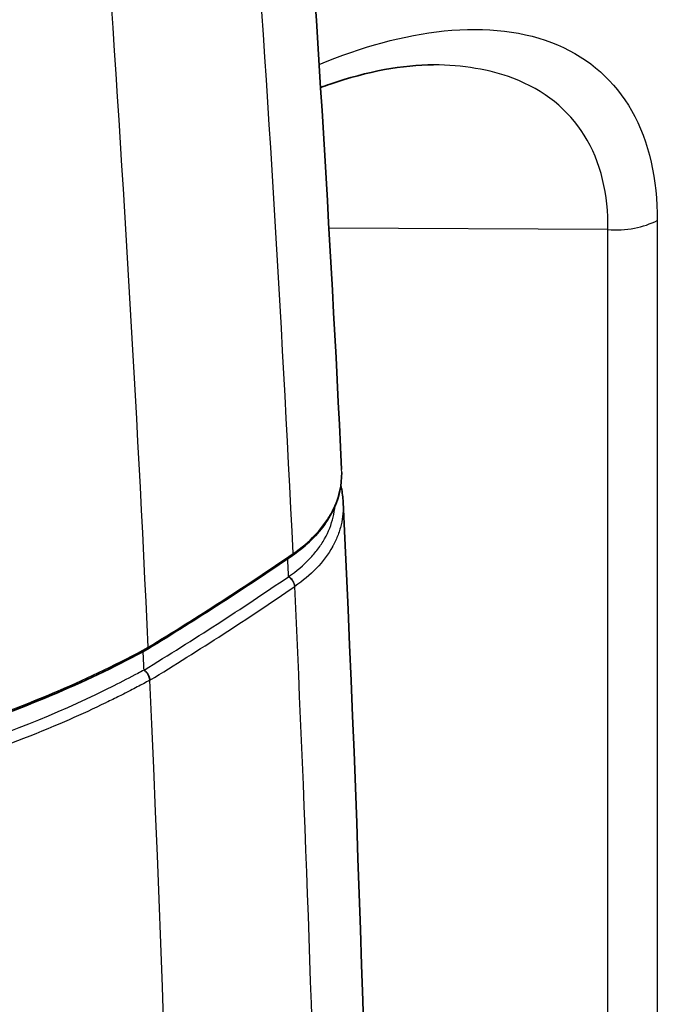
# Model space of a CAD drawing. Units: millimetres. Extents: x 43 to 7375, y 24 to 2553.
# Drawn here: x 980 to 992, y 286 to 304 of the extents above; entities that cross this region are included whole.
import ezdxf

# ---------------------------------------------------------------- set-up
doc = ezdxf.new("R2010")
doc.units = ezdxf.units.MM
doc.header["$LTSCALE"] = 3
doc.layers.add('Visible (ISO)', color=7, linetype='Continuous', lineweight=35)
doc.layers.add('Visible Narrow (ISO)', color=7, linetype='Continuous', lineweight=25)

msp = doc.modelspace()

# ---------------------------------------------------------------- linework, layer by layer
at = {"layer": 'Visible (ISO)'}
msp.add_line((982.443, 292.335), (982.443, 292.335), dxfattribs=at)
for centre, major_axis, ratio, start_param, end_param in [((982.476, 292.655), (-0.0346, 0.06), 0.577323, 0.525357, 0.525462), ((982.471, 292.771), (0.0346, -0.06), 0.57735, 6.268994, 7.124554)]:
    msp.add_ellipse(centre, major_axis=major_axis, ratio=ratio, start_param=start_param, end_param=end_param, dxfattribs=at)
for points in [[(985.215, 308.916), (985.535, 304.574), (985.797, 300.25), (986.006, 295.951)], [(986.034, 295.358), (986.034, 295.358), (986.034, 295.358), (986.034, 295.358)], [(985.118, 294.4), (984.273, 293.821), (983.402, 293.258), (982.506, 292.712)], [(982.505, 292.711), (981.476, 292.15), (980.334, 291.661), (979.115, 291.26)]]:
    msp.add_open_spline(points, degree=3, dxfattribs=at)
for points, knots in [([(987.664, 303.242), (987.113, 303.245), (986.469, 303.124), (985.742, 302.876), (985.685, 302.856), (985.626, 302.834)], [0, 0, 0, 0, 0.5405633, 0.5405633, 0.5871275, 0.5871275, 0.5871275, 0.5871275]), ([(986.007, 295.895), (986.01, 295.674), (985.962, 295.452), (985.761, 295.016), (985.596, 294.798), (985.303, 294.535), (985.214, 294.465), (985.118, 294.4)], [0.015659, 0.015659, 0.015659, 0.015659, 0.1995906, 0.1995906, 0.4024355, 0.4024355, 0.4805724, 0.4805724, 0.4805724, 0.4805724]), ([(985.991, 295.658), (985.994, 295.645), (985.997, 295.633), (986.018, 295.533), (986.03, 295.446), (986.034, 295.358)], [0.4151782, 0.4151782, 0.4151782, 0.4151782, 0.4254488, 0.4254488, 0.49585354, 0.49585354, 0.49585354, 0.49585354]), ([(986.034, 295.358), (986.685, 281.625), (986.805, 268.131), (986.317, 251.791), (986.192, 248.636), (986.035, 245.499)], [0, 0, 0, 0, 9.003637, 9.003637, 11.17238, 11.17238, 11.17238, 11.17238]), ([(982.443, 292.335), (982.456, 292.327), (982.47, 292.315), (982.482, 292.301), (982.485, 292.297), (982.488, 292.294), (982.491, 292.29), (982.493, 292.288), (982.494, 292.286), (982.495, 292.285), (982.495, 292.285), (982.496, 292.284), (982.497, 292.283), (982.499, 292.28), (982.502, 292.276), (982.506, 292.27), (982.513, 292.259), (982.522, 292.243), (982.531, 292.222), (982.539, 292.201), (982.546, 292.176), (982.547, 292.151)], [0, 0, 0, 0, 0.25, 0.25, 0.25, 0.3125, 0.3125, 0.3125, 0.34375, 0.34375, 0.34375, 0.375, 0.375, 0.375, 0.5, 0.5, 0.5, 0.75, 0.75, 0.75, 1, 1, 1, 1])]:
    msp.add_open_spline(points, degree=3, knots=knots, dxfattribs=at)
at = {"layer": 'Visible Narrow (ISO)'}
for p, q in [((990.805, 300.272), (985.777, 300.299)), ((990.805, 261.302), (990.805, 300.272)), ((991.696, 300.439), (991.696, 261.469)), ((985.887, 295.304), (985.887, 295.304)), ((985.046, 294.017), (985.05, 294.02)), ((985.163, 293.842), (985.159, 293.839))]:
    msp.add_line(p, q, dxfattribs=at)
for centre, major_axis, ratio, start_param, end_param in [((591.264, 493.396), (-277.091, 479.936), 0.57735, 3.982803, 4.011157), ((990.94, 300.907), (1.108, 0), 0.57735, 4.590216, 5.462881), ((934.004, 325.417), (68.507, -3.843), 0.640294, 5.534588, 5.590073), ((985.079, 294.457), (0.0392, -0.0571), 0.590871, 0, 0.795413), ((934.005, 324.961), (68.398, -3.844), 0.640372, 5.534636, 5.59003), ((985.039, 293.894), (0.091, -0.133), 0.590856, 0.794152, 2.224659), ((985.043, 293.896), (0.091, -0.133), 0.591647, 0.79316, 2.22372), ((934.02, 324.892), (-68.525, 3.919), 0.640864, 2.393662, 2.449141), ((710.034, 514.151), (-277.206, 217.477), 0.199378, 3.00971, 3.056017), ((591.264, 493.396), (-277.022, 479.816), 0.57735, 3.98181, 3.98253), ((591.264, 493.396), (-277.091, 479.936), 0.57735, 3.87246, 3.981522)]:
    msp.add_ellipse(centre, major_axis=major_axis, ratio=ratio, start_param=start_param, end_param=end_param, dxfattribs=at)
for points in [[(985.131, 294.434), (984.922, 298.757), (984.659, 303.104), (984.338, 307.471)], [(985.05, 294.02), (985.045, 294.127), (985.039, 294.235), (985.034, 294.343)]]:
    msp.add_open_spline(points, degree=3, dxfattribs=at)
for points, knots in [([(981.735, 305.989), (981.076, 305.595), (980.377, 305.236), (979.268, 304.752), (978.888, 304.6), (978.109, 304.313), (977.712, 304.18), (976.504, 303.809), (975.674, 303.603), (973.965, 303.265), (973.086, 303.135), (972.182, 303.044)], [0.00001864, 0.00001864, 0.00001864, 0.00001864, 0.00512353, 0.00512353, 0.00767597, 0.00767597, 0.01022841, 0.01022841, 0.0153333, 0.0153333, 0.02043819, 0.02043819, 0.02043819, 0.02043819]), ([(985.601, 303.25), (986.354, 303.563), (987.127, 303.78), (987.851, 303.854), (988.611, 303.931), (989.316, 303.85), (989.897, 303.603), (990.477, 303.357), (990.932, 302.946), (991.232, 302.417), (991.551, 301.857), (991.696, 301.166), (991.696, 300.439)], [1.874814, 1.874814, 1.874814, 1.874814, 2.197652, 2.197652, 2.197652, 2.536876, 2.536876, 2.536876, 2.876097, 2.876097, 2.876097, 3.235973, 3.235973, 3.235973, 3.235973]), ([(990.805, 300.272), (990.815, 300.899), (990.683, 301.494), (990.379, 301.977), (990.094, 302.433), (989.656, 302.788), (989.094, 303.001), (988.676, 303.159), (988.19, 303.238), (987.664, 303.242)], [3.0472127, 3.0472127, 3.0472127, 3.0472127, 3.4070903, 3.4070903, 3.4070903, 3.7463101, 3.7463101, 3.7463101, 3.9982318, 3.9982318, 3.9982318, 3.9982318]), ([(985.131, 294.434), (985.281, 294.536), (985.412, 294.647), (985.581, 294.825), (985.633, 294.886), (985.728, 295.013), (985.771, 295.078), (985.883, 295.277), (985.936, 295.413), (986, 295.683), (986.012, 295.818), (986.006, 295.951)], [0, 0, 0, 0, 0.001221564, 0.001221564, 0.001832346, 0.001832346, 0.002443128, 0.002443128, 0.003664692, 0.003664692, 0.004803051, 0.004803051, 0.004803051, 0.004803051]), ([(986.034, 295.358), (986.041, 295.218), (986.027, 295.082), (985.996, 294.953), (985.979, 294.883), (985.957, 294.815), (985.931, 294.748), (985.918, 294.715), (985.904, 294.683), (985.888, 294.651), (985.881, 294.635), (985.873, 294.619), (985.865, 294.603), (985.86, 294.595), (985.856, 294.587), (985.852, 294.579), (985.85, 294.575), (985.848, 294.572), (985.846, 294.568), (985.844, 294.564), (985.842, 294.56), (985.839, 294.556), (985.687, 294.282), (985.451, 294.04), (985.163, 293.842)], [0.5098013, 0.5098013, 0.5098013, 0.5098013, 0.625, 0.625, 0.625, 0.6875, 0.6875, 0.6875, 0.71875, 0.71875, 0.71875, 0.734375, 0.734375, 0.734375, 0.7421875, 0.7421875, 0.7421875, 0.7460938, 0.7460938, 0.7460938, 0.75, 0.75, 0.75, 1, 1, 1, 1]), ([(985.05, 294.02), (985.192, 294.117), (985.318, 294.223), (985.427, 294.338), (985.481, 294.395), (985.531, 294.453), (985.576, 294.514), (985.622, 294.574), (985.663, 294.637), (985.698, 294.7), (985.77, 294.827), (985.821, 294.957), (985.853, 295.091), (985.869, 295.157), (985.88, 295.222), (985.886, 295.288)], [0, 0, 0, 0, 0.125, 0.125, 0.125, 0.1873212, 0.1873212, 0.1873212, 0.25, 0.25, 0.25, 0.375, 0.375, 0.375, 0.4355627, 0.4355627, 0.4355627, 0.4355627]), ([(985.159, 244.335), (985.358, 248.345), (985.506, 252.383), (985.702, 260.519), (985.751, 264.617), (985.751, 272.875), (985.703, 277.031), (985.506, 285.396), (985.359, 289.607), (985.159, 293.839)], [-0.0556269, -0.0556269, -0.0556269, -0.0556269, -0.0278202, -0.0278202, -0.0000135, -0.0000135, 0.0277931, 0.0277931, 0.0555998, 0.0555998, 0.0555998, 0.0555998]), ([(982.443, 292.335), (982.406, 292.315), (982.368, 292.295), (982.331, 292.274), (982.189, 292.198), (982.045, 292.124), (981.899, 292.051), (981.025, 291.612), (980.087, 291.227), (979.084, 290.896)], [0.0000001, 0.0000001, 0.0000001, 0.0000001, 0.0365652, 0.0365652, 0.0365652, 0.1741988, 0.1741988, 0.1741988, 1, 1, 1, 1]), ([(982.547, 292.151), (982.51, 292.131), (982.472, 292.11), (982.431, 292.088), (982.36, 292.05), (982.283, 292.01), (982.2, 291.967), (982.135, 291.933), (982.068, 291.899), (981.996, 291.863), (981.922, 291.826), (981.844, 291.787), (981.762, 291.747), (981.759, 291.746), (981.756, 291.745), (981.754, 291.744), (981.54, 291.64), (981.32, 291.539), (981.093, 291.439), (981.037, 291.415), (980.981, 291.39), (980.924, 291.366), (980.351, 291.121), (979.761, 290.899), (979.158, 290.7)], [0.0000001, 0.0000001, 0.0000001, 0.0000001, 0.0458905, 0.0458905, 0.0458905, 0.125, 0.125, 0.125, 0.1857117, 0.1857117, 0.1857117, 0.2480469, 0.2480469, 0.2480469, 0.25, 0.25, 0.25, 0.450546, 0.450546, 0.450546, 0.5, 0.5, 0.5, 1, 1, 1, 1])]:
    msp.add_open_spline(points, degree=3, knots=knots, dxfattribs=at)

doc.saveas('drawing.dxf')
